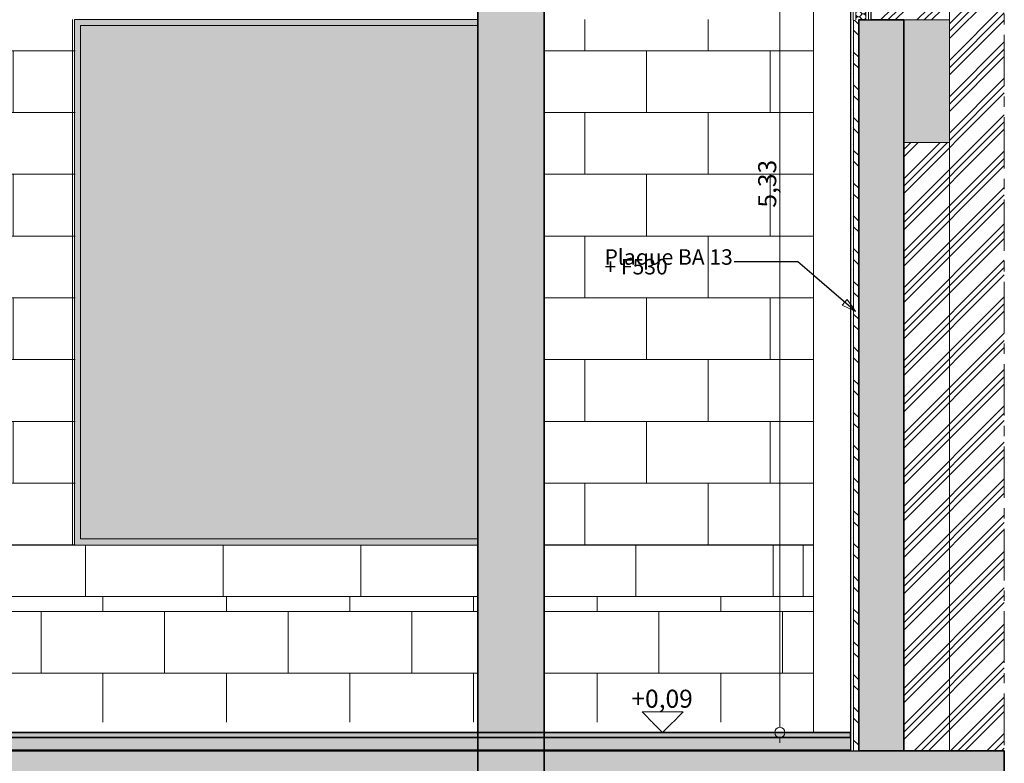
# Model space of a CAD drawing. Units: millimetres. Extents: x -910008 to 151591, y -173457 to -21021.
# Drawn here: x -83444 to -78664, y -46565 to -42953 of the extents above; entities that cross this region are included whole.
import ezdxf

# ---------------------------------------------------------------- set-up
doc = ezdxf.new("R2010")
doc.units = ezdxf.units.MM
doc.header["$MEASUREMENT"] = 0
for name, pattern in [('Axe moyen 5_1_1', [400, 250, -50, 50, -50]), ('tirets 1_0_5', [75, 50, -25]), ('Wipeout_Contour', [1000, 0, -1000])]:
    doc.linetypes.add(name, pattern=pattern)
for name, color, linetype in [('210 Murs.23D', 7, 'Continuous'), ('220 Cloisons', 7, 'Continuous'), ('730 F&C Hachures.2D', 7, 'Continuous'), ('762 F&C Cot & textes 1_50.2D', 7, 'Continuous')]:
    doc.layers.add(name, color=color, linetype=linetype)
for name, color, linetype, lineweight in [('210 Murs.23D_Stylo_No__1', 7, 'Continuous', 13), ('220 Cloisons_Stylo_No__1', 7, 'Continuous', 13), ('220 Cloisons_Stylo_No__2', 7, 'Continuous', 25), ('720 F&C Dessin.2D_Stylo_No__3', 7, 'Continuous', 35), ('730 F&C Hachures.2D_Stylo_No__1', 7, 'Continuous', 13), ('730 F&C Hachures.2D_Stylo_No__3', 7, 'Continuous', 35), ('730 F&C Hachures.2D_Stylo_No__93', 9, 'Continuous', 20), ('762 F&C Cot & textes 1_50.2D_Stylo_No__1', 7, 'Continuous', 13), ('902 EDL FACADES .2D#1_Stylo_No__1', 7, 'Continuous', 13), ('903 EDL HACHURE_Stylo_No__1', 7, 'Continuous', 13), ('903 EDL HACHURE_Stylo_No__95', 8, 'Continuous', 20), ('904-EDL COUPES_Stylo_No__1', 7, 'Continuous', 13)]:
    doc.layers.add(name, color=color, linetype=linetype, lineweight=lineweight)
for name, color, linetype, lineweight, true_color in [('210 Murs.23D_Stylo_No__251', 7, 'Continuous', 20, 0xc5b5a5), ('220 Cloisons_Stylo_No__6', 253, 'Continuous', 18, 0x828282), ('720 F&C Dessin.2D_Stylo_No__7', 7, 'Continuous', 18, 0x0a22ff), ('730 F&C Hachures.2D_Stylo_No__122', 7, 'Continuous', 20, 0xfcfeae), ('730 F&C Hachures.2D_Stylo_No__242', 7, 'Continuous', 20, 0xece7d2), ('730 F&C Hachures.2D_Stylo_No__243', 7, 'Continuous', 20, 0xe7dec2), ('730 F&C Hachures.2D_Stylo_No__244', 7, 'Continuous', 20, 0xe0d6b4), ('730 F&C Hachures.2D_Stylo_No__58', 7, 'Continuous', 20, 0x68d168), ('762 F&C Cot & textes 1_50.2D_Stylo_No__7', 7, 'Continuous', 18, 0x0a22ff), ('902 EDL FACADES .2D#1_Stylo_No__6', 253, 'Continuous', 18, 0x828282)]:
    doc.layers.add(name, color=color, linetype=linetype, lineweight=lineweight, true_color=true_color)
doc.styles.add('STYLE_GENERE_4', font='txt')
doc.styles.add('STYLE_GENERE_5', font='arial.ttf')
doc.styles.add('STYLE_GENERE_6', font='txt')
doc.dimstyles.new('STYLE_GENERE__3', dxfattribs={"dimtxt": 87.5, "dimasz": 95, "dimexe": 0.18, "dimexo": 0, "dimgap": 0.09, "dimtad": 1, "dimlfac": 0.001, "dimzin": 0, "dimdsep": 46, "dimtxsty": 'STYLE_GENERE_5', "dimblk": 'ARROWHEAD_1', "dimblk1": 'ARROWHEAD_1', "dimblk2": 'ARROWHEAD_1', "dimcen": 0.09, "dimclrd": 7, "dimclre": 7, "dimclrt": 7, "dimazin": 0, "dimtfac": 1, "dimtdec": 4, "dimtmove": 0, "dimatfit": 3, "dimfxl": 0, "dimtolj": 1, "dimtzin": 0, "dimarcsym": 0})
doc.dimstyles.new('STYLE_GENERE__8', dxfattribs={"dimtxt": 0.18, "dimasz": 68.4, "dimexe": 0.18, "dimexo": 0.0625, "dimgap": 0.09, "dimtad": 0, "dimtih": 1, "dimtoh": 1, "dimdec": 4, "dimzin": 0, "dimdsep": 46, "dimcen": 0.09, "dimadec": 0, "dimazin": 0, "dimtfac": 1, "dimtdec": 4, "dimtmove": 0, "dimatfit": 3, "dimldrblk": 'ARROWHEAD_4', "dimfxl": 0, "dimtolj": 1, "dimtzin": 0, "dimarcsym": 0})
pattern_1 = [(180, (-86640.97, -48227.25), (0, 300), []), (90, (-86641, -48227.25), (600, 0), [300, -300]), (90, (-86941, -47927.25), (600, 0), [300, -300])]
pattern_2 = [(0, (-87798.46, -45834.56), (0, 330), []), (90, (-87798.46, -45834.56), (-667.71, 0), [330, -330]), (90, (-87464.6, -45504.56), (-667.71, 0), [330, -330])]
pattern_3 = [(0, (0, 0), (0, 86.60254), [0, -50]), (0, (25, 43.3), (0, 86.60254), [0, -50])]

# ---------------------------------------------------------------- blocks, each defined once
blk = doc.blocks.new('Mur_53', base_point=(-79410.5, -42954.6))
at = {"color": 254, "linetype": 'Wipeout_Contour', "lineweight": 0, "ltscale": 364522.348917}
blk.add_wipeout([(-79370.5, -46504.6), (-79370.5, -42954.6), (-79395.5, -42954.6), (-79395.5, -46504.6)], dxfattribs=at).dxf.layer = '220 Cloisons'
at = {"layer": '220 Cloisons_Stylo_No__6', "linetype": 'Continuous'}
h = blk.add_hatch(dxfattribs=at)
h.set_pattern_fill('Acier', color=256, style=0, pattern_type=2)
h.set_pattern_definition([(135, (0, 0), (79.54951, 79.54951), []), (135, (-26.52, -26.52), (79.54951, 79.54951), [])])
h.paths.add_polyline_path([(-79370.5, -46504.6), (-79370.5, -42954.6), (-79395.5, -42954.6), (-79395.5, -46504.6)])
at = {"layer": '220 Cloisons_Stylo_No__2', "linetype": 'Continuous', "flags": 128}
blk.add_lwpolyline([(-79370.5, -46504.6), (-79370.5, -42954.6)], dxfattribs=at)
at = {"color": 254, "linetype": 'Wipeout_Contour', "lineweight": 0, "ltscale": 364592.044163}
blk.add_wipeout([(-79395.5, -46504.6), (-79395.5, -42954.6), (-79410.5, -42954.6), (-79410.5, -46504.6)], dxfattribs=at).dxf.layer = '220 Cloisons'
at = {"layer": '220 Cloisons_Stylo_No__6', "linetype": 'Continuous'}
h = blk.add_hatch(dxfattribs=at)
h.set_pattern_fill('Plâtre', color=256, style=0, pattern_type=2)
h.set_pattern_definition(pattern_3)
h.paths.add_polyline_path([(-79395.5, -46504.6), (-79395.5, -42954.6), (-79410.5, -42954.6), (-79410.5, -46504.6)])
at = {"layer": '220 Cloisons_Stylo_No__1', "linetype": 'Continuous'}
blk.add_line((-79395.5, -46504.6), (-79395.5, -42954.6), dxfattribs=at)
at = {"layer": '220 Cloisons_Stylo_No__2', "linetype": 'Continuous', "flags": 128}
for points in [[(-79410.5, -42954.6), (-79410.5, -46504.6)], [(-79410.5, -46504.6), (-79370.5, -46504.6)]]:
    blk.add_lwpolyline(points, dxfattribs=at)
blk = doc.blocks.new('*X134')
at = {"layer": '220 Cloisons_Stylo_No__6', "linetype": 'Continuous'}
for centre, start, end in [((-79372.1, -40353.1), 181.6043, 330), ((-79372.1, -40379.9), 30, 180), ((-79372.1, -40379.9), 180, 330), ((-79372.1, -40406.7), 30, 180), ((-79348.9, -40366.5), 210, 76.4078), ((-79348.9, -40366.5), 103.5922, 150), ((-79348.9, -40393.3), 210, 150), ((-79372.1, -40406.7), 180, 330), ((-79372.1, -40433.5), 30, 180), ((-79372.1, -40433.5), 180, 330), ((-79348.9, -40420.1), 210, 150), ((-79348.9, -40446.9), 210, 150), ((-79372.1, -40460.3), 30, 180), ((-79372.1, -40460.3), 180, 330), ((-79372.1, -40487.1), 30, 180), ((-79372.1, -40487.1), 180, 330), ((-79348.9, -40473.7), 210, 150), ((-79348.9, -40500.5), 210, 150), ((-79372.1, -40513.9), 30, 180), ((-79372.1, -40513.9), 180, 330), ((-79372.1, -40540.7), 30, 180), ((-79348.9, -40527.3), 210, 150), ((-79372.1, -40540.7), 180, 330), ((-79372.1, -40567.5), 30, 180), ((-79372.1, -40567.5), 180, 330), ((-79372.1, -40594.3), 30, 180), ((-79348.9, -40554.1), 210, 150), ((-79348.9, -40580.9), 210, 150), ((-79372.1, -40594.3), 180, 330), ((-79372.1, -40621.1), 30, 180), ((-79372.1, -40621.1), 180, 330), ((-79348.9, -40607.7), 210, 150), ((-79348.9, -40634.5), 210, 150), ((-79372.1, -40647.9), 30, 180), ((-79372.1, -40647.9), 180, 330), ((-79372.1, -40674.7), 30, 180), ((-79372.1, -40674.7), 180, 330), ((-79348.9, -40661.3), 210, 150), ((-79348.9, -40688.1), 210, 150), ((-79372.1, -40701.5), 30, 180), ((-79372.1, -40701.5), 180, 330), ((-79372.1, -40728.3), 30, 180), ((-79372.1, -40728.3), 180, 330), ((-79348.9, -40714.9), 210, 150), ((-79348.9, -40741.7), 210, 150), ((-79372.1, -40755.1), 30, 180), ((-79372.1, -40755.1), 180, 330), ((-79372.1, -40781.9), 30, 180), ((-79348.9, -40768.5), 210, 150), ((-79372.1, -40781.9), 180, 330), ((-79372.1, -40808.7), 30, 180), ((-79372.1, -40808.7), 180, 330), ((-79372.1, -40835.5), 30, 180), ((-79348.9, -40795.3), 210, 150), ((-79348.9, -40822.1), 210, 150), ((-79372.1, -40835.5), 180, 330), ((-79372.1, -40862.3), 30, 180), ((-79372.1, -40862.3), 180, 330), ((-79348.9, -40848.9), 210, 150), ((-79348.9, -40875.6), 210, 150), ((-79372.1, -40889), 30, 180), ((-79372.1, -40889), 180, 330), ((-79372.1, -40915.8), 30, 180), ((-79372.1, -40915.8), 180, 330), ((-79348.9, -40902.4), 210, 150), ((-79348.9, -40929.2), 210, 150), ((-79372.1, -40942.6), 30, 180), ((-79372.1, -40942.6), 180, 330), ((-79372.1, -40969.4), 30, 180), ((-79348.9, -40956), 210, 150), ((-79372.1, -40969.4), 180, 330), ((-79372.1, -40996.2), 30, 180), ((-79372.1, -40996.2), 180, 330), ((-79372.1, -41023), 30, 180), ((-79348.9, -40982.8), 210, 150), ((-79348.9, -41009.6), 210, 150), ((-79372.1, -41023), 180, 330), ((-79372.1, -41049.8), 30, 180), ((-79372.1, -41049.8), 180, 330), ((-79372.1, -41076.6), 30, 180), ((-79348.9, -41036.4), 210, 150), ((-79348.9, -41063.2), 210, 150), ((-79372.1, -41076.6), 180, 330), ((-79372.1, -41103.4), 30, 180), ((-79372.1, -41103.4), 180, 330), ((-79348.9, -41090), 210, 150), ((-79348.9, -41116.8), 210, 150), ((-79372.1, -41130.2), 30, 180), ((-79372.1, -41130.2), 180, 330), ((-79372.1, -41157), 30, 180), ((-79372.1, -41157), 180, 330), ((-79348.9, -41143.6), 210, 150), ((-79348.9, -41170.4), 210, 150), ((-79372.1, -41183.8), 30, 180), ((-79372.1, -41183.8), 180, 330), ((-79372.1, -41210.6), 30, 180), ((-79348.9, -41197.2), 210, 150), ((-79372.1, -41210.6), 180, 330), ((-79372.1, -41237.4), 30, 180), ((-79372.1, -41237.4), 180, 330), ((-79372.1, -41264.2), 30, 180), ((-79348.9, -41224), 210, 150), ((-79348.9, -41250.8), 210, 150), ((-79372.1, -41264.2), 180, 330), ((-79372.1, -41291), 30, 180), ((-79372.1, -41291), 180, 330), ((-79348.9, -41277.6), 210, 150), ((-79348.9, -41304.4), 210, 150), ((-79372.1, -41317.8), 30, 180), ((-79372.1, -41317.8), 180, 330), ((-79372.1, -41344.6), 30, 180), ((-79372.1, -41344.6), 180, 330), ((-79348.9, -41331.2), 210, 150), ((-79348.9, -41358), 210, 150), ((-79372.1, -41371.4), 30, 180), ((-79372.1, -41371.4), 180, 330), ((-79372.1, -41398.2), 30, 180), ((-79372.1, -41398.2), 180, 330), ((-79348.9, -41384.8), 210, 150), ((-79348.9, -41411.5), 210, 150), ((-79372.1, -41424.9), 30, 180), ((-79372.1, -41424.9), 180, 330), ((-79372.1, -41451.7), 30, 180), ((-79348.9, -41438.3), 210, 150), ((-79372.1, -41451.7), 180, 330), ((-79372.1, -41478.5), 30, 180), ((-79372.1, -41478.5), 180, 330), ((-79372.1, -41505.3), 30, 180), ((-79348.9, -41465.1), 210, 150), ((-79348.9, -41491.9), 210, 150), ((-79372.1, -41505.3), 180, 330), ((-79372.1, -41532.1), 30, 180), ((-79372.1, -41532.1), 180, 330), ((-79348.9, -41518.7), 210, 150), ((-79348.9, -41545.5), 210, 150), ((-79372.1, -41558.9), 30, 180), ((-79372.1, -41558.9), 180, 330), ((-79372.1, -41585.7), 30, 180), ((-79372.1, -41585.7), 180, 330), ((-79348.9, -41572.3), 210, 150), ((-79348.9, -41599.1), 210, 150), ((-79372.1, -41612.5), 30, 180), ((-79372.1, -41612.5), 180, 330), ((-79372.1, -41639.3), 30, 180), ((-79348.9, -41625.9), 210, 150), ((-79372.1, -41639.3), 180, 330), ((-79372.1, -41666.1), 30, 180), ((-79372.1, -41666.1), 180, 330), ((-79372.1, -41692.9), 30, 180), ((-79348.9, -41652.7), 210, 150), ((-79348.9, -41679.5), 210, 150), ((-79372.1, -41692.9), 180, 330), ((-79372.1, -41719.7), 30, 180), ((-79372.1, -41719.7), 180, 330), ((-79372.1, -41746.5), 30, 180), ((-79348.9, -41706.3), 210, 150), ((-79348.9, -41733.1), 210, 150), ((-79372.1, -41746.5), 180, 330), ((-79372.1, -41773.3), 30, 180), ((-79372.1, -41773.3), 180, 330), ((-79348.9, -41759.9), 210, 150), ((-79348.9, -41786.7), 210, 150), ((-79372.1, -41800.1), 30, 180), ((-79372.1, -41800.1), 180, 330), ((-79372.1, -41826.9), 30, 180), ((-79372.1, -41826.9), 180, 330), ((-79348.9, -41813.5), 210, 150), ((-79348.9, -41840.3), 210, 150), ((-79372.1, -41853.7), 30, 180), ((-79372.1, -41853.7), 180, 330), ((-79372.1, -41880.5), 30, 180), ((-79348.9, -41867.1), 210, 150), ((-79372.1, -41880.5), 180, 330), ((-79372.1, -41907.3), 30, 180), ((-79372.1, -41907.3), 180, 330), ((-79372.1, -41934), 30, 180), ((-79348.9, -41893.9), 210, 150), ((-79348.9, -41920.7), 210, 150), ((-79372.1, -41934), 180, 330), ((-79372.1, -41960.8), 30, 180), ((-79372.1, -41960.8), 180, 330), ((-79348.9, -41947.4), 210, 150), ((-79348.9, -41974.2), 210, 150), ((-79372.1, -41987.6), 30, 180), ((-79372.1, -41987.6), 180, 330), ((-79372.1, -42014.4), 30, 180), ((-79372.1, -42014.4), 180, 330), ((-79348.9, -42001), 210, 150), ((-79348.9, -42027.8), 210, 150), ((-79372.1, -42041.2), 30, 180), ((-79372.1, -42041.2), 180, 330), ((-79372.1, -42068), 30, 180), ((-79372.1, -42068), 180, 330), ((-79348.9, -42054.6), 210, 150), ((-79348.9, -42081.4), 210, 150), ((-79372.1, -42094.8), 30, 180), ((-79372.1, -42094.8), 180, 330), ((-79372.1, -42121.6), 30, 180), ((-79348.9, -42108.2), 210, 150), ((-79372.1, -42121.6), 180, 330), ((-79372.1, -42148.4), 30, 180), ((-79372.1, -42148.4), 180, 330), ((-79372.1, -42175.2), 30, 180), ((-79348.9, -42135), 210, 150), ((-79348.9, -42161.8), 210, 150), ((-79372.1, -42175.2), 180, 330), ((-79372.1, -42202), 30, 180), ((-79372.1, -42202), 180, 330), ((-79348.9, -42188.6), 210, 150), ((-79348.9, -42215.4), 210, 150), ((-79372.1, -42228.8), 30, 180), ((-79372.1, -42228.8), 180, 330), ((-79372.1, -42255.6), 30, 180), ((-79372.1, -42255.6), 180, 330), ((-79348.9, -42242.2), 210, 150), ((-79348.9, -42269), 210, 150), ((-79372.1, -42282.4), 30, 180), ((-79372.1, -42282.4), 180, 330), ((-79372.1, -42309.2), 30, 180), ((-79348.9, -42295.8), 210, 150), ((-79372.1, -42309.2), 180, 330), ((-79372.1, -42336), 30, 180), ((-79372.1, -42336), 180, 330), ((-79372.1, -42362.8), 30, 180), ((-79348.9, -42322.6), 210, 150), ((-79348.9, -42349.4), 210, 150), ((-79372.1, -42362.8), 180, 330), ((-79372.1, -42389.6), 30, 180), ((-79372.1, -42389.6), 180, 330), ((-79348.9, -42376.2), 210, 150), ((-79348.9, -42403), 210, 150), ((-79372.1, -42416.4), 30, 180), ((-79372.1, -42416.4), 180, 330), ((-79372.1, -42443.2), 30, 180), ((-79372.1, -42443.2), 180, 330), ((-79348.9, -42429.8), 210, 150), ((-79348.9, -42456.5), 210, 150), ((-79372.1, -42469.9), 30, 180), ((-79372.1, -42469.9), 180, 330), ((-79372.1, -42496.7), 30, 180), ((-79372.1, -42496.7), 180, 330), ((-79348.9, -42483.3), 210, 150), ((-79348.9, -42510.1), 210, 150), ((-79372.1, -42523.5), 30, 180), ((-79372.1, -42523.5), 180, 330), ((-79372.1, -42550.3), 30, 180), ((-79348.9, -42536.9), 210, 150), ((-79372.1, -42550.3), 180, 330), ((-79372.1, -42577.1), 30, 180), ((-79372.1, -42577.1), 180, 330), ((-79372.1, -42603.9), 30, 180), ((-79348.9, -42563.7), 210, 150), ((-79348.9, -42590.5), 210, 150), ((-79372.1, -42603.9), 180, 330), ((-79372.1, -42630.7), 30, 180), ((-79372.1, -42630.7), 180, 330), ((-79348.9, -42617.3), 210, 150), ((-79348.9, -42644.1), 210, 150), ((-79372.1, -42657.5), 30, 180), ((-79372.1, -42657.5), 180, 330), ((-79372.1, -42684.3), 30, 180), ((-79372.1, -42684.3), 180, 330), ((-79348.9, -42670.9), 210, 150), ((-79348.9, -42697.7), 210, 150), ((-79372.1, -42711.1), 30, 180), ((-79372.1, -42711.1), 180, 330), ((-79372.1, -42737.9), 30, 180), ((-79348.9, -42724.5), 210, 150), ((-79372.1, -42737.9), 180, 330), ((-79372.1, -42764.7), 30, 180), ((-79372.1, -42764.7), 180, 330), ((-79372.1, -42791.5), 30, 180), ((-79348.9, -42751.3), 210, 150), ((-79348.9, -42778.1), 210, 150), ((-79372.1, -42791.5), 180, 330), ((-79372.1, -42818.3), 30, 180), ((-79372.1, -42818.3), 180, 330), ((-79372.1, -42845.1), 30, 180), ((-79348.9, -42804.9), 210, 150), ((-79348.9, -42831.7), 210, 150), ((-79372.1, -42845.1), 180, 330), ((-79372.1, -42871.9), 30, 180), ((-79372.1, -42871.9), 180, 330), ((-79348.9, -42858.5), 210, 150), ((-79348.9, -42885.3), 210, 150), ((-79372.1, -42898.7), 30, 180), ((-79372.1, -42898.7), 180, 330), ((-79372.1, -42925.5), 30, 180), ((-79372.1, -42925.5), 180, 330), ((-79348.9, -42912.1), 210, 150), ((-79348.9, -42938.9), 210, 150), ((-79372.1, -42952.3), 30, 180), ((-79372.1, -42952.3), 180, 189.9179), ((-79348.9, -42965.7), 55.8696, 124.1304)]:
    blk.add_arc(centre, 13.4, start, end, dxfattribs=at)
blk = doc.blocks.new('Mur_54', base_point=(-79410.5, -42954.6))
at = {"color": 254, "linetype": 'Wipeout_Contour', "lineweight": 0, "ltscale": 358694.945248}
blk.add_wipeout([(-79410.5, -40353.5), (-79410.5, -42954.6), (-79397.5, -42954.6), (-79397.5, -40353.5)], dxfattribs=at).dxf.layer = '220 Cloisons'
at = {"color": 254, "linetype": 'Wipeout_Contour', "lineweight": 0, "ltscale": 358386.82187}
blk.add_wipeout([(-79310.5, -42954.6), (-79310.5, -40353.5), (-79323.5, -40353.5), (-79323.5, -42954.6)], dxfattribs=at).dxf.layer = '220 Cloisons'
at = {"layer": '220 Cloisons_Stylo_No__6', "linetype": 'Continuous'}
h = blk.add_hatch(dxfattribs=at)
h.set_pattern_fill('Plâtre', color=256, style=0, pattern_type=2)
h.set_pattern_definition(pattern_3)
h.paths.add_polyline_path([(-79410.5, -40353.5), (-79410.5, -42954.6), (-79397.5, -42954.6), (-79397.5, -40353.5)])
h = blk.add_hatch(dxfattribs=at)
h.set_pattern_fill('Plâtre', color=256, style=0, pattern_type=2)
h.set_pattern_definition(pattern_3)
h.paths.add_polyline_path([(-79310.5, -42954.6), (-79310.5, -40353.5), (-79323.5, -40353.5), (-79323.5, -42954.6)])
at = {"color": 254, "linetype": 'Wipeout_Contour', "lineweight": 0, "ltscale": 358650.670137}
blk.add_wipeout([(-79397.5, -40353.5), (-79397.5, -42954.6), (-79385.5, -42954.6), (-79385.5, -40353.5)], dxfattribs=at).dxf.layer = '220 Cloisons'
at = {"color": 254, "linetype": 'Wipeout_Contour', "lineweight": 0, "ltscale": 358431.087957}
blk.add_wipeout([(-79323.5, -42954.6), (-79323.5, -40353.5), (-79335.5, -40353.5), (-79335.5, -42954.6)], dxfattribs=at).dxf.layer = '220 Cloisons'
at = {"layer": '220 Cloisons_Stylo_No__6', "linetype": 'Continuous'}
h = blk.add_hatch(dxfattribs=at)
h.set_pattern_fill('Plâtre', color=256, style=0, pattern_type=2)
h.set_pattern_definition(pattern_3)
h.paths.add_polyline_path([(-79397.5, -40353.5), (-79397.5, -42954.6), (-79385.5, -42954.6), (-79385.5, -40353.5)])
h = blk.add_hatch(dxfattribs=at)
h.set_pattern_fill('Plâtre', color=256, style=0, pattern_type=2)
h.set_pattern_definition(pattern_3)
h.paths.add_polyline_path([(-79323.5, -42954.6), (-79323.5, -40353.5), (-79335.5, -40353.5), (-79335.5, -42954.6)])
at = {"layer": '220 Cloisons_Stylo_No__1', "linetype": 'Continuous'}
for p, q in [((-79397.5, -40353.5), (-79397.5, -42954.6)), ((-79385.5, -40353.5), (-79385.5, -42954.6)), ((-79335.5, -42954.6), (-79335.5, -40353.5)), ((-79323.5, -42954.6), (-79323.5, -40353.5))]:
    blk.add_line(p, q, dxfattribs=at)
at = {"layer": '220 Cloisons_Stylo_No__2', "linetype": 'Continuous', "flags": 128}
for points in [[(-79310.5, -40353.5), (-79410.5, -40353.5)], [(-79410.5, -40353.5), (-79410.5, -42954.6)], [(-79310.5, -42954.6), (-79310.5, -40353.5)], [(-79370.5, -42954.6), (-79310.5, -42954.6)]]:
    blk.add_lwpolyline(points, dxfattribs=at)
at = {"layer": '220 Cloisons'}
blk.add_blockref('*X134', (0, 0), dxfattribs=at)
blk = doc.blocks.new('Mur_72', base_point=(-83179, -45504.6))
at = {"layer": '210 Murs.23D_Stylo_No__251', "linetype": 'Continuous'}
blk.add_hatch(color=256, dxfattribs=at).paths.add_polyline_path([(-83179, -45504.6), (-81220.1, -45504.6), (-81220.1, -45474.6), (-83149, -45474.6)])
at = {"layer": '210 Murs.23D_Stylo_No__1', "linetype": 'Continuous', "flags": 128}
for points in [[(-83179, -45504.6), (-81220.1, -45504.6)], [(-81220.1, -45474.6), (-83149, -45474.6)], [(-81220.1, -45504.6), (-81220.1, -45474.6)]]:
    blk.add_lwpolyline(points, dxfattribs=at)
blk = doc.blocks.new('Mur_73', base_point=(-83179, -42951.9))
at = {"layer": '210 Murs.23D_Stylo_No__251', "linetype": 'Continuous'}
blk.add_hatch(color=256, dxfattribs=at).paths.add_polyline_path([(-83179, -42951.9), (-83179, -45504.6), (-83149, -45474.6), (-83149, -42981.9)])
at = {"layer": '210 Murs.23D_Stylo_No__1', "linetype": 'Continuous', "flags": 128}
for points in [[(-83179, -42951.9), (-83179, -45504.6)], [(-83149, -45474.6), (-83149, -42981.9)]]:
    blk.add_lwpolyline(points, dxfattribs=at)
blk = doc.blocks.new('Cotation_84', base_point=(-80322.8, -46414.6))
at = {"layer": '762 F&C Cot & textes 1_50.2D_Stylo_No__7', "linetype": 'Continuous'}
for p, q in [((-80322.8, -46414.6), (-80422.8, -46314.6)), ((-80422.8, -46314.6), (-80222.8, -46314.6)), ((-80222.8, -46314.6), (-80322.8, -46414.6)), ((-80322.8, -46414.6), (-80397.8, -46414.6)), ((-80322.8, -46414.6), (-80247.8, -46414.6))]:
    blk.add_line(p, q, dxfattribs=at)
at = {"layer": '762 F&C Cot & textes 1_50.2D_Stylo_No__7', "insert": (-80474.4, -46294.6), "char_height": 87.5, "attachment_point": 7, "style": 'STYLE_GENERE_4'}
blk.add_mtext('\\A1;{\\pql;\\fArial|b0|i0|c204|p38;+0,09}', dxfattribs=at)
blk = doc.blocks.new('*D355')
at = {"layer": '762 F&C Cot & textes 1_50.2D_Stylo_No__1', "linetype": 'Continuous'}
for p, q in [((-79753.6, -41059.4), (-79753.6, -41034.4)), ((-79778.6, -41084.4), (-79847.4, -41084.4)), ((-79753.6, -46389.6), (-79753.6, -41109.4)), ((-79659.9, -41084.4), (-79728.6, -41084.4)), ((-79778.6, -46414.6), (-79847.4, -46414.6)), ((-79659.9, -46414.6), (-79728.6, -46414.6)), ((-79753.6, -46464.6), (-79753.6, -46439.6))]:
    blk.add_line(p, q, dxfattribs=at)
for centre in [(-79753.6, -41084.4), (-79753.6, -46414.6)]:
    blk.add_circle(centre, 25, dxfattribs=at)
at = {"layer": '762 F&C Cot & textes 1_50.2D_Stylo_No__1', "insert": (-79771.1, -43865.9), "char_height": 87.5, "attachment_point": 7, "rotation": 90, "style": 'STYLE_GENERE_5'}
blk.add_mtext('\\A1;{\\pql;\\fArial|b0|i1|c204|p38;5,33}', dxfattribs=at)
blk = doc.blocks.new('ARROWHEAD_1')
at = {"color": 0, "linetype": 'Continuous', "lineweight": 0}
blk.add_line((0, 0), (-1, 0), dxfattribs=at)
blk.add_circle((0, 0), 0.25, dxfattribs=at)
blk = doc.blocks.new('Mur_104', base_point=(-83179, -42951.9))
at = {"layer": '210 Murs.23D_Stylo_No__251', "linetype": 'Continuous'}
blk.add_hatch(color=256, dxfattribs=at).paths.add_polyline_path([(-83149, -42981.9), (-81220.1, -42981.9), (-81220.1, -42951.9), (-83179, -42951.9)])
at = {"layer": '210 Murs.23D_Stylo_No__1', "linetype": 'Continuous', "flags": 128}
for points in [[(-81220.1, -42951.9), (-83179, -42951.9)], [(-81220.1, -42981.9), (-81220.1, -42951.9)], [(-83149, -42981.9), (-81220.1, -42981.9)]]:
    blk.add_lwpolyline(points, dxfattribs=at)
blk = doc.blocks.new('ARROWHEAD_4')
at = {"color": 0, "linetype": 'Continuous', "lineweight": 0}
blk.add_line((0, 0), (-1, 0), dxfattribs=at)
at = {"color": 0, "linetype": 'Continuous', "lineweight": 0, "flags": 128}
blk.add_lwpolyline([(-1, 0.2679), (0, 0), (-1, -0.2679)], close=True, dxfattribs=at)

msp = doc.modelspace()

# ---------------------------------------------------------------- hatches: boundary and pattern name
at = {"layer": '730 F&C Hachures.2D_Stylo_No__122', "linetype": 'Continuous'}
msp.add_hatch(color=256, dxfattribs=at).paths.add_polyline_path([(-103114.046, -46499.563), (-79410.491, -46499.563), (-79410.491, -46439.563), (-103114.046, -46439.563)])
at = {"layer": '730 F&C Hachures.2D_Stylo_No__93', "linetype": 'Continuous'}
for points in [[(-83148.996, -42981.877), (-81220.086, -42981.877), (-81220.086, -45474.563), (-83148.996, -45474.563)], [(-79410.491, -46439.563), (-103114.007, -46439.563), (-103114.007, -46414.563), (-79410.491, -46414.563)]]:
    msp.add_hatch(color=256, dxfattribs=at).paths.add_polyline_path(points)

# ---------------------------------------------------------------- linework, layer by layer
at = {"layer": '730 F&C Hachures.2D_Stylo_No__1', "linetype": 'Continuous', "flags": 128}
msp.add_lwpolyline([(-103114.046, -46499.563), (-79410.491, -46499.563), (-79410.491, -46439.563), (-103114.046, -46439.563)], close=True, dxfattribs=at)
at = {"layer": '730 F&C Hachures.2D_Stylo_No__3', "linetype": 'Continuous', "flags": 128}
msp.add_lwpolyline([(-79410.491, -46439.563), (-103114.007, -46439.563), (-103114.007, -46414.563), (-79410.491, -46414.563)], close=True, dxfattribs=at)

# ---------------------------------------------------------------- wipeouts: each hides what was drawn before it
at = {"color": 254, "linetype": 'Wipeout_Contour', "lineweight": 0, "ltscale": 986885.440184}
msp.add_wipeout([(-78930.491, -36770.063), (-78663.824, -36770.063), (-78663.824, -46504.563), (-78930.491, -46504.563), (-79151.892, -46504.563), (-79151.892, -43549.563), (-78930.491, -43549.563), (-78930.491, -42954.563), (-79310.491, -42954.563), (-79310.491, -40353.524), (-78930.491, -40353.524)], dxfattribs=at).dxf.layer = '730 F&C Hachures.2D'
at = {"color": 254, "linetype": 'Wipeout_Contour', "lineweight": 0, "ltscale": 389214.576066}
msp.add_wipeout([(-90150.491, -45754.563), (-90150.491, -46364.563), (-81220.086, -46364.563), (-81220.086, -45754.563)], dxfattribs=at).dxf.layer = '730 F&C Hachures.2D'
at = {"color": 254, "linetype": 'Wipeout_Contour', "lineweight": 0, "ltscale": 370096.72911}
msp.add_wipeout([(-79590.491, -45754.563), (-80897.086, -45754.563), (-80897.086, -46364.563), (-79590.491, -46364.563)], dxfattribs=at).dxf.layer = '730 F&C Hachures.2D'

# ---------------------------------------------------------------- next in the draw order: hatches: boundary and pattern name
at = {"layer": '730 F&C Hachures.2D_Stylo_No__243', "linetype": 'Continuous'}
for points in [[(-79370.491, -46504.563), (-79151.892, -46504.563), (-79151.892, -42954.563), (-79370.491, -42954.563)], [(-96503.303, -46504.563), (-78663.824, -46504.563), (-78663.824, -46624.563), (-96503.303, -46624.563)]]:
    msp.add_hatch(color=256, dxfattribs=at).paths.add_polyline_path(points)
at = {"layer": '730 F&C Hachures.2D_Stylo_No__244', "linetype": 'Continuous'}
h = msp.add_hatch(dxfattribs=at)
h.set_pattern_fill('Carrelage_30_60_joint_de_5E', color=256, style=0, pattern_type=2)
h.set_pattern_definition(pattern_1)
h.paths.add_polyline_path([(-90150.491, -45754.563), (-90150.491, -46364.563), (-81220.086, -46364.563), (-81220.086, -45754.563)])
h = msp.add_hatch(dxfattribs=at)
h.set_pattern_fill('Carrelage_30_60_joint_de_5E', color=256, style=0, pattern_type=2)
h.set_pattern_definition(pattern_1)
h.paths.add_polyline_path([(-79590.491, -45754.563), (-80897.086, -45754.563), (-80897.086, -46364.563), (-79590.491, -46364.563)])
at = {"layer": '730 F&C Hachures.2D_Stylo_No__93', "linetype": 'Continuous'}
h = msp.add_hatch(dxfattribs=at)
h.set_pattern_fill('Aluminium', color=256, style=0, pattern_type=2)
h.set_pattern_definition([(45, (0, 0), (-88.38835, 88.38835), []), (45, (-17.68, 17.68), (-88.38835, 88.38835), []), (45, (-35.36, 35.36), (-88.38835, 88.38835), [])])
h.paths.add_polyline_path([(-78930.491, -36770.063), (-78663.824, -36770.063), (-78663.824, -46504.563), (-78930.491, -46504.563), (-79151.892, -46504.563), (-79151.892, -43549.563), (-78930.491, -43549.563), (-78930.491, -42954.563), (-79310.491, -42954.563), (-79310.491, -40353.524), (-78930.491, -40353.524)])
at = {"layer": '903 EDL HACHURE_Stylo_No__95', "linetype": 'Continuous'}
msp.add_hatch(color=256, dxfattribs=at).paths.add_polyline_path([(-79151.892, -42954.563), (-78930.491, -42954.563), (-78930.491, -43549.563), (-79151.892, -43549.563)])

# ---------------------------------------------------------------- next in the draw order: linework, layer by layer
at = {"layer": '730 F&C Hachures.2D_Stylo_No__3', "linetype": 'Continuous', "flags": 128}
for points in [[(-79370.491, -46504.563), (-79151.892, -46504.563), (-79151.892, -42954.563), (-79370.491, -42954.563)], [(-96503.303, -46504.563), (-78663.824, -46504.563), (-78663.824, -46624.563), (-96503.303, -46624.563)]]:
    msp.add_lwpolyline(points, close=True, dxfattribs=at)
at = {"layer": '903 EDL HACHURE_Stylo_No__1', "linetype": 'Continuous', "flags": 128}
msp.add_lwpolyline([(-79151.892, -42954.563), (-78930.491, -42954.563), (-78930.491, -43549.563), (-79151.892, -43549.563)], close=True, dxfattribs=at)
at = {"layer": '904-EDL COUPES_Stylo_No__1', "linetype": 'Axe moyen 5_1_1'}
msp.add_line((-78663.824, -36225.979), (-78663.824, -48462.194), dxfattribs=at)
at = {"layer": '904-EDL COUPES_Stylo_No__1', "linetype": 'Continuous'}
msp.add_line((-78930.491, -40353.524), (-78930.491, -46504.563), dxfattribs=at)

# ---------------------------------------------------------------- next in the draw order: block references
at = {"layer": '762 F&C Cot & textes 1_50.2D', "color": 160, "linetype": 'Continuous', "lineweight": 18, "true_color": 0x0a22ff}
msp.add_blockref('Cotation_84', (-80322.756, -46414.563), dxfattribs=at)

# ---------------------------------------------------------------- next in the draw order: block references
at = {"layer": '220 Cloisons'}
msp.add_blockref('Mur_53', (-79410.491, -42954.563), dxfattribs=at)

# ---------------------------------------------------------------- next in the draw order: wipeouts: each hides what was drawn before it
at = {"color": 254, "linetype": 'Wipeout_Contour', "lineweight": 0, "ltscale": 388490.0134}
msp.add_wipeout([(-90200.491, -45504.563), (-90200.491, -45754.563), (-81220.086, -45754.563), (-81220.086, -45504.563)], dxfattribs=at).dxf.layer = '730 F&C Hachures.2D'
at = {"color": 254, "linetype": 'Wipeout_Contour', "lineweight": 0, "ltscale": 369328.977795}
msp.add_wipeout([(-79640.491, -45504.563), (-80897.086, -45504.563), (-80897.086, -45754.563), (-79640.491, -45754.563)], dxfattribs=at).dxf.layer = '730 F&C Hachures.2D'

# ---------------------------------------------------------------- next in the draw order: hatches: boundary and pattern name
at = {"layer": '730 F&C Hachures.2D_Stylo_No__242', "linetype": 'Continuous'}
h = msp.add_hatch(dxfattribs=at)
h.set_pattern_fill('Bloc_joints_croisés', color=256, style=0, pattern_type=2)
h.set_pattern_definition(pattern_2)
h.paths.add_polyline_path([(-90200.491, -45504.563), (-90200.491, -45754.563), (-81220.086, -45754.563), (-81220.086, -45504.563)])
h = msp.add_hatch(dxfattribs=at)
h.set_pattern_fill('Bloc_joints_croisés', color=256, style=0, pattern_type=2)
h.set_pattern_definition(pattern_2)
h.paths.add_polyline_path([(-79640.491, -45504.563), (-80897.086, -45504.563), (-80897.086, -45754.563), (-79640.491, -45754.563)])

# ---------------------------------------------------------------- next in the draw order: linework, layer by layer
at = {"layer": '720 F&C Dessin.2D_Stylo_No__3', "linetype": 'Continuous'}
msp.add_line((-81220.086, -46699.136), (-81220.086, -41084.391), dxfattribs=at)
at = {"layer": '720 F&C Dessin.2D_Stylo_No__7', "linetype": 'Continuous'}
msp.add_line((-103114.046, -46414.563), (-79410.491, -46414.563), dxfattribs=at)
at = {"layer": '902 EDL FACADES .2D#1_Stylo_No__1', "linetype": 'Continuous'}
msp.add_line((-79640.491, -45754.563), (-79590.491, -45754.563), dxfattribs=at)
at = {"layer": '902 EDL FACADES .2D#1_Stylo_No__6', "linetype": 'Continuous'}
for p, q in [((-81220.086, -45754.563), (-90200.491, -45754.563)), ((-79640.491, -45754.563), (-80897.086, -45754.563))]:
    msp.add_line(p, q, dxfattribs=at)

# ---------------------------------------------------------------- next in the draw order: block references
at = {"layer": '220 Cloisons'}
msp.add_blockref('Mur_54', (-79410.491, -42954.563), dxfattribs=at)

# ---------------------------------------------------------------- next in the draw order: wipeouts: each hides what was drawn before it
at = {"color": 254, "linetype": 'Wipeout_Contour', "lineweight": 0, "ltscale": 378343.772334}
msp.add_wipeout([(-84025.491, -42951.877), (-83175.611, -42951.877), (-83175.611, -45504.563), (-84025.491, -45504.563)], dxfattribs=at).dxf.layer = '730 F&C Hachures.2D'
at = {"color": 254, "linetype": 'Wipeout_Contour', "lineweight": 0, "ltscale": 366530.78087}
msp.add_wipeout([(-80897.086, -42951.877), (-79590.491, -42951.877), (-79590.491, -45504.563), (-80897.086, -45504.563)], dxfattribs=at).dxf.layer = '730 F&C Hachures.2D'

# ---------------------------------------------------------------- next in the draw order: hatches: boundary and pattern name
at = {"layer": '730 F&C Hachures.2D_Stylo_No__244', "linetype": 'Continuous'}
h = msp.add_hatch(dxfattribs=at)
h.set_pattern_fill('Carrelage_30_60_joint_de_5E', color=256, style=0, pattern_type=2)
h.set_pattern_definition([(180, (-83175.6, -45504.56), (0, 300), []), (90, (-83175.6, -45504.56), (600, 0), [300, -300]), (90, (-83475.6, -45204.56), (600, 0), [300, -300])])
h.paths.add_polyline_path([(-84025.491, -42951.877), (-83175.611, -42951.877), (-83175.611, -45504.563), (-84025.491, -45504.563)])
h = msp.add_hatch(dxfattribs=at)
h.set_pattern_fill('Carrelage_30_60_joint_de_5E', color=256, style=0, pattern_type=2)
h.set_pattern_definition([(180, (-80101.38, -45504.56), (0, 300), []), (90, (-80101.4, -45504.56), (600, 0), [300, -300]), (90, (-80401.4, -45204.56), (600, 0), [300, -300])])
h.paths.add_polyline_path([(-80897.086, -42951.877), (-79590.491, -42951.877), (-79590.491, -45504.563), (-80897.086, -45504.563)])
at = {"layer": '730 F&C Hachures.2D_Stylo_No__58', "linetype": 'Continuous', "lineweight": 0, "true_color": 0x1a341a}
msp.add_hatch(color=99, dxfattribs=at).paths.add_polyline_path([(-80897.086, -46414.563), (-81220.086, -46414.563), (-81220.086, -41084.391), (-80897.086, -41084.391)])

# ---------------------------------------------------------------- next in the draw order: linework, layer by layer
at = {"layer": '720 F&C Dessin.2D_Stylo_No__3', "linetype": 'Continuous'}
msp.add_line((-80897.086, -46757.382), (-80897.086, -41084.391), dxfattribs=at)
at = {"layer": '730 F&C Hachures.2D_Stylo_No__3', "linetype": 'tirets 1_0_5', "flags": 128}
msp.add_lwpolyline([(-80897.086, -46414.563), (-81220.086, -46414.563), (-81220.086, -41084.391), (-80897.086, -41084.391)], close=True, dxfattribs=at)
at = {"layer": '902 EDL FACADES .2D#1_Stylo_No__1', "linetype": 'Continuous'}
for q in [(-79640.491, -45754.563), (-79590.491, -45504.563)]:
    msp.add_line((-79640.491, -45504.563), q, dxfattribs=at)
at = {"layer": '902 EDL FACADES .2D#1_Stylo_No__6', "linetype": 'Continuous'}
for p, q in [((-83187.991, -42951.877), (-83187.991, -45504.563)), ((-81220.086, -45504.563), (-90200.491, -45504.563)), ((-79640.491, -45504.563), (-80897.086, -45504.563))]:
    msp.add_line(p, q, dxfattribs=at)
at = {"layer": '904-EDL COUPES_Stylo_No__1', "linetype": 'Continuous'}
msp.add_line((-79590.491, -40353.524), (-79590.491, -46414.563), dxfattribs=at)

# ---------------------------------------------------------------- next in the draw order: block references
at = {"layer": '210 Murs.23D'}
for name, p in [('Mur_73', (-83178.996, -42951.877)), ('Mur_104', (-83178.996, -42951.877)), ('Mur_72', (-83178.996, -45504.563))]:
    msp.add_blockref(name, p, dxfattribs=at)

# ---------------------------------------------------------------- next in the draw order: texts
at = {"layer": '762 F&C Cot & textes 1_50.2D_Stylo_No__1', "linetype": 'Continuous', "insert": (-79975.956, -44129.235), "char_height": 75, "attachment_point": 6, "line_spacing_factor": 0.376404, "style": 'STYLE_GENERE_6'}
msp.add_mtext('\\A1;{\\pql;\\fArial|b0|i1|c0|p38;Plaque BA 13\\P\\pql;\\fArial|b0|i1|c0|p38;+ F530}', dxfattribs=at)

# ---------------------------------------------------------------- next in the draw order: dimensions: what is measured, and where the dimension line sits
at = {"layer": '762 F&C Cot & textes 1_50.2D', "linetype": 'Continuous'}
dim = msp.add_linear_dim(base=(-79753.649, -41084.391), p1=(-79590.491, -46414.563), p2=(-79410.491, -41084.391), angle=90, dimstyle='STYLE_GENERE__3', dxfattribs=at)
dim.commit()
dim.dimension.update_dxf_attribs({"geometry": '*D355', "text_midpoint": (-79814.899, -43752.23), "dimtype": 160, "text_rotation": 90})

# ---------------------------------------------------------------- next in the draw order: leaders
at = {"layer": '762 F&C Cot & textes 1_50.2D_Stylo_No__1', "linetype": 'Continuous', "annotation_type": 0, "has_hookline": 1, "hookline_direction": 1, "text_width": 635.7}
msp.add_leader([(-79387.092, -44370.324), (-79666.084, -44129.235), (-79975.866, -44129.235)], dimstyle='STYLE_GENERE__8', dxfattribs=at)

doc.saveas('drawing.dxf')
